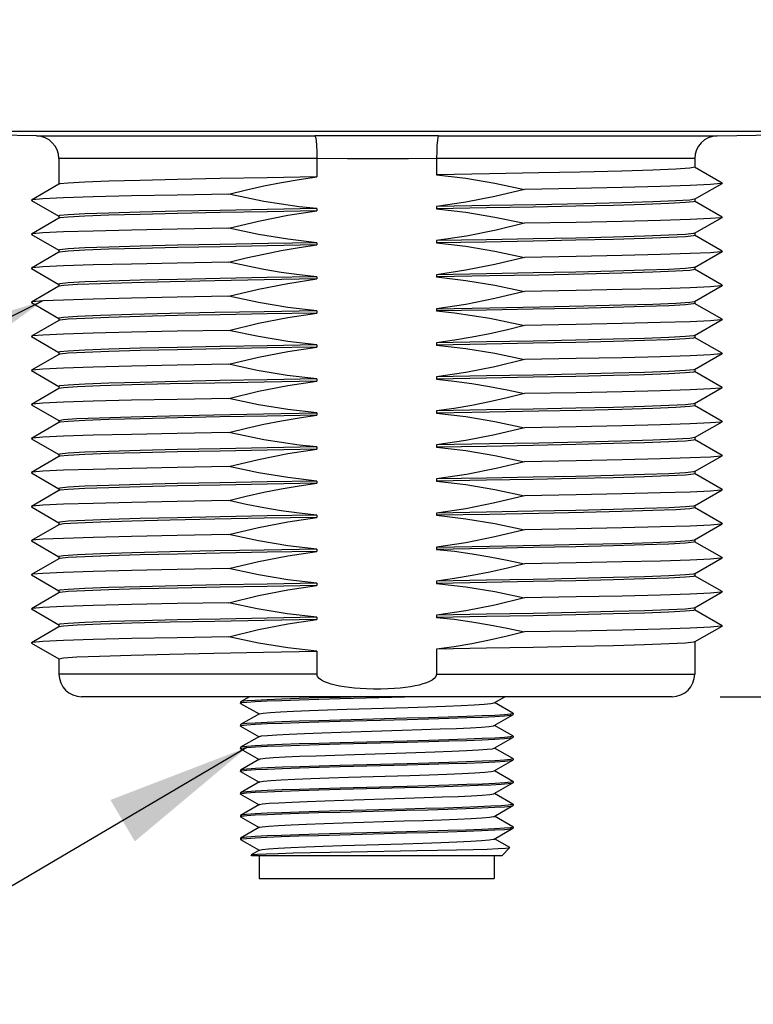
# Model space of a CAD drawing. Units: inches. Extents: x 0.7 to 21.3, y 0.5 to 16.
# Drawn here: x 6.4 to 7.4, y 4 to 5.3 of the extents above; entities that cross this region are included whole.
import ezdxf

# ---------------------------------------------------------------- set-up
doc = ezdxf.new("R2010")
doc.units = ezdxf.units.IN
doc.header["$LTSCALE"] = 1.21
doc.header["$MEASUREMENT"] = 0
doc.layers.get('0').update_dxf_attribs({"linetype": 'CONTINUOUS'})
for name, color, linetype in [('AXIS', 7, 'CONTINUOUS'), ('DRIVEN_DIMS', 7, 'CONTINUOUS'), ('NOTES', 7, 'CONTINUOUS')]:
    doc.layers.add(name, color=color, linetype=linetype)
doc.dimstyles.new('DIMSTYLE_1', dxfattribs={"dimtxt": 0.1, "dimasz": 0.1875, "dimexe": 0.125, "dimexo": 0.0625, "dimgap": 0.1, "dimtad": 0, "dimtih": 1, "dimtoh": 1, "dimdec": 1, "dimlfac": 1.333333, "dimzin": 4, "dimdsep": 46, "dimtxsty": 'STANDARD', "dimblk": '_FILLED', "dimblk1": '_FILLED', "dimblk2": '_FILLED', "dimcen": 0.09, "dimadec": 0, "dimazin": 0, "dimtp": 0.005, "dimtm": 0.005, "dimtfac": 1, "dimtdec": 3, "dimtofl": 0, "dimtmove": 0, "dimatfit": 3, "dimldrblk": '_FILLED', "dimfxl": 1, "dimtolj": 1, "dimtzin": 4, "dimarcsym": 0})
doc.dimstyles.get("Standard").update_dxf_attribs({"dimtxt": 0.1, "dimasz": 0.1875, "dimexe": 0.125, "dimexo": 0.0625, "dimgap": 0.09, "dimtad": 0, "dimtih": 1, "dimtoh": 1, "dimdec": 3, "dimzin": 4, "dimdsep": 46, "dimtxsty": 'STANDARD', "dimblk": '_FILLED', "dimblk1": '_FILLED', "dimblk2": '_FILLED', "dimcen": 0.09, "dimadec": 0, "dimazin": 0, "dimtol": 1, "dimtp": 0.005, "dimtm": 0.005, "dimtfac": 1, "dimtdec": 3, "dimtofl": 0, "dimtmove": 0, "dimatfit": 3, "dimldrblk": '_FILLED', "dimfxl": 1, "dimtolj": 1, "dimtzin": 4, "dimarcsym": 0})

# ---------------------------------------------------------------- blocks, each defined once
blk = doc.blocks.new('_FILLED')
at = {"color": 0, "linetype": 'BYBLOCK'}
blk.add_solid([(0, 0), (-1, 0.1667), (-1, -0.1667)], dxfattribs=at)
blk = doc.blocks.new('*D0')
at = {"layer": 'DRIVEN_DIMS', "color": 7, "linetype": 'CONTINUOUS'}
for p, q in [((6.947, 15.5183), (8.8621, 15.5183)), ((8.7371, 15.5183), (8.7371, 10.4909)), ((8.7371, 5.1634), (8.7371, 10.0409)), ((7.7388, 5.1634), (8.8621, 5.1634))]:
    blk.add_line(p, q, dxfattribs=at)
at = {"layer": 'DRIVEN_DIMS', "color": 7, "linetype": 'CONTINUOUS', "xscale": 0.1875, "yscale": 0.1875, "zscale": 0.1875}
for p, rotation in [((8.7371, 15.5183), 90), ((8.7371, 5.1634), 270)]:
    blk.add_blockref('_FILLED', p, dxfattribs=dict(at, rotation=rotation))
at = {"layer": 'DRIVEN_DIMS', "color": 7, "linetype": 'CONTINUOUS', "insert": (8.6371, 10.3909), "char_height": 0.1, "width": 0.7, "attachment_point": 2, "line_spacing_factor": 0.9}
blk.add_mtext('350.7\\P[13.81]', dxfattribs=at)
blk = doc.blocks.new('*D1')
at = {"layer": 'DRIVEN_DIMS', "color": 7, "linetype": 'CONTINUOUS'}
for p, q in [((8.7371, 5.1634), (8.7371, 5.5634)), ((7.7388, 5.1634), (8.8621, 5.1634)), ((7.3309, 4.4277), (8.8621, 4.4277)), ((8.7371, 4.4277), (8.7371, 4.0277))]:
    blk.add_line(p, q, dxfattribs=at)
at = {"layer": 'DRIVEN_DIMS', "color": 7, "linetype": 'CONTINUOUS', "xscale": 0.1875, "yscale": 0.1875, "zscale": 0.1875}
for p, rotation in [((8.7371, 5.1634), 270), ((8.7371, 4.4277), 90)]:
    blk.add_blockref('_FILLED', p, dxfattribs=dict(at, rotation=rotation))
at = {"layer": 'DRIVEN_DIMS', "color": 7, "linetype": 'CONTINUOUS', "insert": (8.6871, 4.8456), "char_height": 0.1, "width": 0.5, "attachment_point": 2, "line_spacing_factor": 0.9}
blk.add_mtext('24.9\\P[.98]', dxfattribs=at)

msp = doc.modelspace()

# ---------------------------------------------------------------- linework, layer by layer
at = {"color": 7, "linetype": 'CONTINUOUS'}
for p, q in [((6.0928, 5.1634), (7.6763, 5.1634)), ((6.4421, 5.1573), (6.8041, 5.1573)), ((6.9649, 5.1573), (7.3269, 5.1573)), ((6.8067, 5.1278), (6.4711, 5.1278)), ((6.8067, 5.1278), (6.8067, 5.1041)), ((7.2979, 5.1278), (6.9623, 5.1278)), ((6.9623, 5.1278), (6.9623, 5.1067)), ((7.3335, 5.096), (7.2977, 5.1167)), ((6.4713, 5.0945), (6.4355, 5.0738)), ((7.2977, 5.0749), (7.3335, 5.0956)), ((6.4355, 5.0735), (6.4713, 5.0528)), ((7.3335, 5.0517), (7.2977, 5.0724)), ((6.4713, 5.0502), (6.4355, 5.0296)), ((7.2977, 5.0306), (7.3335, 5.0513)), ((6.4355, 5.0292), (6.4713, 5.0085)), ((7.3335, 5.0074), (7.2977, 5.0281)), ((6.4713, 5.0059), (6.4355, 4.9853)), ((7.2977, 4.9863), (7.3335, 5.007)), ((6.4355, 4.9849), (6.4713, 4.9642)), ((7.3335, 4.9631), (7.2977, 4.9838)), ((6.4713, 4.9617), (6.4355, 4.941)), ((7.2977, 4.942), (7.3335, 4.9627)), ((6.4355, 4.9406), (6.4713, 4.9199)), ((7.3335, 4.9188), (7.2977, 4.9395)), ((7.2977, 4.8978), (7.3335, 4.9184)), ((6.4713, 4.9174), (6.4355, 4.8967)), ((6.4355, 4.8963), (6.4713, 4.8756)), ((7.3335, 4.8745), (7.2977, 4.8952)), ((6.4713, 4.8731), (6.4355, 4.8524)), ((7.2977, 4.8535), (7.3335, 4.8742)), ((6.4355, 4.852), (6.4713, 4.8313)), ((7.3335, 4.8302), (7.2977, 4.8509)), ((6.4713, 4.8288), (6.4355, 4.8081)), ((7.2977, 4.8092), (7.3335, 4.8299)), ((6.4355, 4.8077), (6.4713, 4.787)), ((7.3335, 4.786), (7.2977, 4.8066)), ((6.4713, 4.7845), (6.4355, 4.7638)), ((7.2977, 4.7649), (7.3335, 4.7856)), ((6.4355, 4.7634), (6.4713, 4.7427)), ((7.3335, 4.7417), (7.2977, 4.7623)), ((6.4713, 4.7402), (6.4355, 4.7195)), ((7.2977, 4.7206), (7.3335, 4.7413)), ((6.4355, 4.7191), (6.4713, 4.6984)), ((7.3335, 4.6974), (7.2977, 4.7181)), ((6.4713, 4.6959), (6.4355, 4.6752)), ((7.2977, 4.6763), (7.3335, 4.697)), ((6.4355, 4.6748), (6.4713, 4.6542)), ((7.3335, 4.6531), (7.2977, 4.6738)), ((6.4713, 4.6516), (6.4355, 4.6309)), ((7.2977, 4.632), (7.3335, 4.6527)), ((6.4355, 4.6305), (6.4713, 4.6099)), ((7.3335, 4.6088), (7.2977, 4.6295)), ((6.4713, 4.6073), (6.4355, 4.5866)), ((7.2977, 4.5877), (7.3335, 4.6084)), ((6.4355, 4.5863), (6.4713, 4.5656)), ((7.3335, 4.5645), (7.2977, 4.5852)), ((6.4713, 4.563), (6.4355, 4.5423)), ((7.2977, 4.5434), (7.3335, 4.5641)), ((6.4355, 4.542), (6.4713, 4.5213)), ((7.3335, 4.5202), (7.2977, 4.5409)), ((6.4713, 4.5187), (6.4355, 4.4981)), ((7.2977, 4.4991), (7.3335, 4.5198)), ((6.4355, 4.4977), (6.4713, 4.477)), ((6.8067, 4.4869), (6.8067, 4.4573)), ((6.9623, 4.4896), (6.9623, 4.4573)), ((6.8067, 4.4573), (6.4711, 4.4573)), ((6.9623, 4.4573), (7.2979, 4.4573)), ((7.2684, 4.4277), (6.5007, 4.4277)), ((6.7075, 4.4211), (6.7073, 4.4209)), ((6.7073, 4.4194), (6.7091, 4.4201)), ((6.719, 4.4277), (6.7075, 4.4211)), ((6.7075, 4.4192), (6.7314, 4.4054)), ((6.8367, 4.4255), (6.9207, 4.4277)), ((7.0372, 4.4199), (7.0508, 4.4277)), ((7.0615, 4.4063), (7.0376, 4.4201)), ((6.8456, 4.4115), (6.9254, 4.414)), ((7.0615, 4.4063), (7.0617, 4.4061)), ((7.0617, 4.4061), (7.0616, 4.406)), ((6.7319, 4.4056), (6.7075, 4.3916)), ((6.9235, 4.3998), (6.8367, 4.3974)), ((6.8369, 4.396), (6.9239, 4.3983)), ((7.0372, 4.3903), (7.0615, 4.4044)), ((6.7075, 4.3916), (6.7073, 4.3913)), ((6.7073, 4.3899), (6.7091, 4.3905)), ((6.7075, 4.3896), (6.7314, 4.3758)), ((6.8377, 4.3818), (6.9174, 4.3842)), ((7.0615, 4.3768), (7.0376, 4.3906)), ((6.7319, 4.3761), (6.7075, 4.362)), ((6.9239, 4.3702), (6.8369, 4.3679)), ((6.8369, 4.3664), (6.9239, 4.3688)), ((7.0372, 4.3608), (7.0615, 4.3749)), ((7.0615, 4.3768), (7.0617, 4.3766)), ((7.0617, 4.3766), (7.0616, 4.3765)), ((6.7075, 4.362), (6.7073, 4.3618)), ((6.7073, 4.3603), (6.7091, 4.361)), ((6.7075, 4.3601), (6.7314, 4.3463)), ((7.0615, 4.3473), (7.0376, 4.3611)), ((6.7319, 4.3466), (6.7075, 4.3325)), ((7.0372, 4.3313), (7.0615, 4.3454)), ((7.0615, 4.3473), (7.0617, 4.347)), ((7.0617, 4.347), (7.0616, 4.3469)), ((6.7075, 4.3325), (6.7073, 4.3323)), ((6.7073, 4.3308), (6.7091, 4.3315)), ((6.7075, 4.3306), (6.7314, 4.3168)), ((6.8368, 4.3369), (6.924, 4.3392)), ((6.9239, 4.3407), (6.8369, 4.3384)), ((7.0615, 4.3177), (7.0376, 4.3315)), ((6.7319, 4.317), (6.7075, 4.303)), ((6.8477, 4.323), (6.9274, 4.3255)), ((7.0615, 4.3177), (7.0617, 4.3175)), ((7.0617, 4.3175), (7.0616, 4.3174)), ((6.8367, 4.3074), (6.9208, 4.3096)), ((6.924, 4.3112), (6.8368, 4.3089)), ((7.0372, 4.3018), (7.0615, 4.3158)), ((7.0606, 4.3155), (7.0615, 4.3158)), ((7.0615, 4.3158), (7.0617, 4.316)), ((6.7075, 4.303), (6.7073, 4.3028)), ((6.7073, 4.3013), (6.709, 4.3019)), ((6.7075, 4.3011), (6.7314, 4.2873)), ((6.8416, 4.2933), (6.9208, 4.2958)), ((7.0365, 4.3015), (7.0372, 4.3018)), ((7.0615, 4.2882), (7.0376, 4.302)), ((6.7319, 4.2875), (6.7075, 4.2734)), ((6.9208, 4.2816), (6.8367, 4.2793)), ((6.8367, 4.2778), (6.9232, 4.2802)), ((7.0372, 4.2722), (7.0615, 4.2863)), ((7.0617, 4.288), (7.0606, 4.2875)), ((7.0615, 4.2882), (7.0617, 4.288)), ((7.0615, 4.2863), (7.0617, 4.2865)), ((6.7075, 4.2734), (6.7073, 4.2732)), ((6.7073, 4.2718), (6.7091, 4.2724)), ((6.7075, 4.2715), (6.7314, 4.2577)), ((6.8407, 4.2637), (6.9199, 4.2662)), ((7.0615, 4.2587), (7.0376, 4.2725)), ((6.7319, 4.258), (6.7075, 4.2439)), ((6.9232, 4.2521), (6.8367, 4.2498)), ((7.0372, 4.2427), (7.0615, 4.2568)), ((7.0615, 4.2587), (7.0617, 4.2585)), ((7.0617, 4.2585), (7.0616, 4.2583)), ((6.7075, 4.2439), (6.7073, 4.2437)), ((6.7073, 4.2422), (6.7089, 4.2429)), ((6.7075, 4.242), (6.7073, 4.2422)), ((6.7075, 4.242), (6.7314, 4.2282)), ((6.8365, 4.2483), (6.9232, 4.2506)), ((7.0573, 4.2316), (7.0376, 4.243)), ((6.7319, 4.2284), (6.7211, 4.2222)), ((6.8397, 4.2342), (6.9189, 4.2366)), ((6.8511, 4.2262), (6.9365, 4.2277)), ((7.0469, 4.221), (7.0573, 4.2315)), ((7.0573, 4.2315), (7.0573, 4.2316)), ((6.7211, 4.2222), (6.7228, 4.2226)), ((6.7211, 4.2221), (6.7211, 4.2222)), ((6.7221, 4.221), (6.7211, 4.2221)), ((7.0469, 4.221), (6.7221, 4.221)), ((6.7317, 4.221), (6.7317, 4.1915)), ((7.0373, 4.221), (7.0373, 4.1915)), ((6.7317, 4.1915), (7.0373, 4.1915))]:
    msp.add_line(p, q, dxfattribs=at)
for points in [[(6.8845, 5.1572), (6.8584, 5.1572), (6.8318, 5.1573), (6.8041, 5.1573)], [(6.8041, 5.1573), (6.8049, 5.1558), (6.8057, 5.1515), (6.8062, 5.145), (6.8066, 5.1368), (6.8067, 5.1278)], [(6.9649, 5.1573), (6.9274, 5.1572), (6.8845, 5.1572)], [(6.9649, 5.1573), (6.9641, 5.1558), (6.9634, 5.1515), (6.9628, 5.145), (6.9624, 5.1368), (6.9623, 5.1278)], [(6.8845, 5.1277), (6.8464, 5.1277), (6.8067, 5.1278)], [(6.9623, 5.1278), (6.9258, 5.1277), (6.8845, 5.1277)], [(6.9623, 4.4573), (6.9615, 4.4542), (6.9593, 4.4516), (6.9565, 4.4495), (6.9531, 4.4476), (6.9491, 4.4459), (6.9446, 4.4444), (6.9397, 4.443), (6.9343, 4.4419), (6.9284, 4.4408), (6.922, 4.4399), (6.915, 4.4391), (6.9074, 4.4385), (6.899, 4.438), (6.8898, 4.4378), (6.8803, 4.4378), (6.8713, 4.438), (6.8631, 4.4384), (6.8554, 4.439), (6.8484, 4.4397), (6.8419, 4.4406), (6.8359, 4.4416), (6.8303, 4.4428), (6.8252, 4.4442), (6.8205, 4.4457), (6.8164, 4.4474), (6.8127, 4.4493), (6.8097, 4.4516), (6.8075, 4.4543), (6.8067, 4.4573)], [(6.7075, 4.4192), (6.7074, 4.4193), (6.7073, 4.4194)], [(6.8654, 4.4277), (6.8367, 4.427), (6.809, 4.4262), (6.7834, 4.4254), (6.7609, 4.4246), (6.7419, 4.4239), (6.7266, 4.4231), (6.7156, 4.4223), (6.7091, 4.4215), (6.7075, 4.4211)], [(6.7091, 4.4201), (6.7156, 4.4208), (6.7266, 4.4216), (6.7418, 4.4224), (6.7609, 4.4231), (6.7834, 4.4239), (6.809, 4.4247), (6.8367, 4.4255)], [(6.9254, 4.414), (6.9506, 4.4148), (6.9737, 4.4157), (6.9941, 4.4165), (7.0111, 4.4173), (7.0241, 4.4182), (7.0329, 4.419), (7.0372, 4.4199)], [(6.7319, 4.4056), (6.7321, 4.4057), (6.7367, 4.4066), (6.7458, 4.4074), (6.7592, 4.4082), (6.7764, 4.4091), (6.797, 4.4099), (6.8204, 4.4107), (6.8456, 4.4115)], [(7.0616, 4.406), (7.0584, 4.4052), (7.0504, 4.4044), (7.0381, 4.4036), (7.0215, 4.4029), (7.001, 4.4021), (6.9775, 4.4013), (6.9515, 4.4005), (6.9235, 4.3998)], [(6.8367, 4.3974), (6.809, 4.3966), (6.7834, 4.3959), (6.7609, 4.3951), (6.7418, 4.3943), (6.7266, 4.3935), (6.7156, 4.3928), (6.7091, 4.392), (6.7075, 4.3916)], [(6.7091, 4.3905), (6.7156, 4.3913), (6.7266, 4.3921), (6.742, 4.3929), (6.7613, 4.3936), (6.7838, 4.3944), (6.8093, 4.3952), (6.8369, 4.396)], [(6.9239, 4.3983), (6.9521, 4.3991), (6.978, 4.3999), (7.0014, 4.4006), (7.0216, 4.4014), (7.0381, 4.4022), (7.0504, 4.4029), (7.0584, 4.4037), (7.0615, 4.4044)], [(7.0615, 4.4044), (7.0616, 4.4045), (7.0617, 4.4046)], [(6.7075, 4.3896), (6.7074, 4.3897), (6.7073, 4.3899)], [(6.7319, 4.3761), (6.7348, 4.3768), (6.7425, 4.3776), (6.7546, 4.3784), (6.7707, 4.3793), (6.7904, 4.3801), (6.8129, 4.3809), (6.8377, 4.3818)], [(6.9174, 4.3842), (6.943, 4.3851), (6.9669, 4.3859), (6.9882, 4.3867), (7.0062, 4.3875), (7.0205, 4.3884), (7.0307, 4.3892), (7.0363, 4.39), (7.0372, 4.3903)], [(6.8369, 4.3679), (6.8093, 4.3671), (6.7838, 4.3664), (6.7613, 4.3656), (6.742, 4.3648), (6.7266, 4.364), (6.7156, 4.3632), (6.7091, 4.3625), (6.7075, 4.362)], [(7.0616, 4.3765), (7.0584, 4.3757), (7.0504, 4.3749), (7.0381, 4.3741), (7.0216, 4.3733), (7.0014, 4.3726), (6.978, 4.3718), (6.9521, 4.371), (6.9239, 4.3702)], [(6.9239, 4.3688), (6.9521, 4.3696), (6.978, 4.3703), (7.0013, 4.3711), (7.0215, 4.3719), (7.0381, 4.3726), (7.0504, 4.3734), (7.0584, 4.3742), (7.0615, 4.3749)], [(7.0615, 4.3749), (7.0616, 4.375), (7.0617, 4.3751)], [(6.7075, 4.3601), (6.7074, 4.3602), (6.7073, 4.3603)], [(6.7091, 4.361), (6.7156, 4.3618), (6.7268, 4.3626), (6.7424, 4.3633), (6.7619, 4.3641), (6.7844, 4.3649), (6.8097, 4.3657), (6.8369, 4.3664)], [(6.9093, 4.3545), (6.9353, 4.3553), (6.9598, 4.3561), (6.9819, 4.3569), (7.001, 4.3578), (7.0166, 4.3586), (7.028, 4.3594), (7.035, 4.3602), (7.0372, 4.3608)], [(6.7319, 4.3466), (6.7333, 4.347), (6.7397, 4.3478), (6.7504, 4.3487), (6.7654, 4.3495), (6.784, 4.3503), (6.8057, 4.3511), (6.8299, 4.352), (6.8557, 4.3528), (6.9093, 4.3545)], [(7.0616, 4.3469), (7.0584, 4.3461), (7.0504, 4.3454), (7.0381, 4.3446), (7.0215, 4.3438), (7.0013, 4.343), (6.978, 4.3423), (6.9521, 4.3415), (6.9239, 4.3407)], [(6.924, 4.3392), (6.9521, 4.34), (6.978, 4.3408), (7.0015, 4.3416), (7.022, 4.3424), (7.0386, 4.3431), (7.0508, 4.3439), (7.0586, 4.3447), (7.0615, 4.3454)], [(7.0615, 4.3454), (7.0616, 4.3455), (7.0617, 4.3456)], [(6.7075, 4.3306), (6.7074, 4.3307), (6.7073, 4.3308)], [(6.8369, 4.3384), (6.8097, 4.3376), (6.7844, 4.3368), (6.7619, 4.3361), (6.7424, 4.3353), (6.7268, 4.3345), (6.7156, 4.3337), (6.7091, 4.3329), (6.7075, 4.3325)], [(6.7091, 4.3315), (6.7155, 4.3322), (6.7267, 4.333), (6.7423, 4.3338), (6.7617, 4.3346), (6.7842, 4.3354), (6.8094, 4.3361), (6.8368, 4.3369)], [(6.9274, 4.3255), (6.9525, 4.3263), (6.9754, 4.3272), (6.9955, 4.328), (7.0122, 4.3288), (7.025, 4.3296), (7.0334, 4.3305), (7.0372, 4.3313)], [(6.7319, 4.317), (6.7323, 4.3172), (6.7372, 4.3181), (6.7467, 4.3189), (6.7604, 4.3197), (6.7779, 4.3205), (6.7988, 4.3214), (6.8222, 4.3222), (6.8477, 4.323)], [(7.0616, 4.3174), (7.0586, 4.3166), (7.0508, 4.3159), (7.0386, 4.3151), (7.022, 4.3143), (7.0015, 4.3135), (6.978, 4.3127), (6.9521, 4.312), (6.924, 4.3112)], [(6.8368, 4.3089), (6.8094, 4.3081), (6.7842, 4.3073), (6.7617, 4.3065), (6.7423, 4.3058), (6.7267, 4.305), (6.7155, 4.3042), (6.7091, 4.3034), (6.7075, 4.303)], [(6.709, 4.3019), (6.7153, 4.3027), (6.7263, 4.3035), (6.7419, 4.3043), (6.7612, 4.305), (6.7836, 4.3058), (6.809, 4.3066), (6.8367, 4.3074)], [(6.9208, 4.3096), (6.9475, 4.3104), (6.9724, 4.3111), (6.9954, 4.3118), (7.0158, 4.3126), (7.033, 4.3133), (7.0463, 4.3141), (7.0555, 4.3148), (7.0606, 4.3155)], [(6.7075, 4.3011), (6.7074, 4.3011), (6.7073, 4.3013)], [(6.7319, 4.2875), (6.736, 4.2884), (6.7445, 4.2892), (6.7573, 4.29), (6.7739, 4.2908), (6.794, 4.2917), (6.8168, 4.2925), (6.8416, 4.2933)], [(6.9208, 4.2958), (6.9461, 4.2966), (6.9695, 4.2974), (6.9903, 4.2982), (7.0078, 4.299), (7.0217, 4.2999), (7.0313, 4.3007), (7.0365, 4.3015)], [(6.8367, 4.2793), (6.809, 4.2785), (6.7836, 4.2778), (6.7612, 4.277), (6.7419, 4.2762), (6.7263, 4.2754), (6.7153, 4.2746), (6.709, 4.2739), (6.7075, 4.2734)], [(6.7091, 4.2724), (6.7154, 4.2732), (6.7265, 4.274), (6.7419, 4.2747), (6.7609, 4.2755), (6.7834, 4.2763), (6.8089, 4.2771), (6.8367, 4.2778)], [(7.0606, 4.2875), (7.0555, 4.2867), (7.0463, 4.286), (7.033, 4.2853), (7.0158, 4.2845), (6.9954, 4.2838), (6.9724, 4.283), (6.9475, 4.2823), (6.9208, 4.2816)], [(6.9232, 4.2802), (6.9509, 4.2809), (6.9768, 4.2817), (7.0005, 4.2825), (7.0212, 4.2833), (7.038, 4.2841), (7.0504, 4.2848), (7.0583, 4.2856), (7.0615, 4.2863)], [(6.7075, 4.2715), (6.7074, 4.2716), (6.7073, 4.2718)], [(6.9199, 4.2662), (6.9452, 4.267), (6.9686, 4.2678), (6.9895, 4.2687), (7.0073, 4.2695), (7.0212, 4.2703), (7.031, 4.2711), (7.0364, 4.272), (7.0372, 4.2722)], [(6.7319, 4.258), (6.7357, 4.2588), (6.7441, 4.2596), (6.7567, 4.2605), (6.7733, 4.2613), (6.7932, 4.2621), (6.8159, 4.2629), (6.8407, 4.2637)], [(7.0616, 4.2583), (7.0583, 4.2575), (7.0504, 4.2568), (7.038, 4.256), (7.0212, 4.2552), (7.0005, 4.2544), (6.9768, 4.2537), (6.9509, 4.2529), (6.9232, 4.2521)], [(6.9232, 4.2506), (6.9511, 4.2514), (6.977, 4.2522), (7.0007, 4.253), (7.0213, 4.2538), (7.0381, 4.2545), (7.0504, 4.2553), (7.0584, 4.2561), (7.0615, 4.2568)], [(7.0615, 4.2568), (7.0616, 4.2569), (7.0617, 4.257)], [(6.8367, 4.2498), (6.8089, 4.249), (6.7834, 4.2482), (6.7609, 4.2475), (6.7419, 4.2467), (6.7265, 4.2459), (6.7154, 4.2451), (6.7091, 4.2444), (6.7075, 4.2439)], [(6.7089, 4.2429), (6.7152, 4.2436), (6.7262, 4.2444), (6.7413, 4.2452), (6.7604, 4.246), (6.783, 4.2467), (6.8086, 4.2475), (6.8365, 4.2483)], [(6.9189, 4.2366), (6.9443, 4.2375), (6.9678, 4.2383), (6.9888, 4.2391), (7.0067, 4.2399), (7.0208, 4.2408), (7.0308, 4.2416), (7.0363, 4.2424), (7.0372, 4.2427)], [(6.7319, 4.2284), (6.7355, 4.2293), (6.7437, 4.2301), (6.7562, 4.2309), (6.7726, 4.2317), (6.7924, 4.2325), (6.815, 4.2334), (6.8397, 4.2342)], [(6.9365, 4.2277), (6.9634, 4.2282), (6.9881, 4.2287), (7.0099, 4.2292), (7.0281, 4.2297), (7.0423, 4.2302), (7.0519, 4.2308), (7.0568, 4.2313), (7.0573, 4.2315)], [(6.7228, 4.2226), (6.7294, 4.2231), (6.7406, 4.2236), (6.7562, 4.2241), (6.7756, 4.2246), (6.7983, 4.2252), (6.8237, 4.2257), (6.8511, 4.2262)]]:
    msp.add_lwpolyline(points, dxfattribs=at)
for centre, start, end in [((6.4416, 5.1278), 0, 89), ((7.3274, 5.1278), 91, 180), ((6.5007, 4.4573), 180, 270), ((7.2684, 4.4573), 270, 360)]:
    msp.add_arc(centre, 0.0295, start, end, dxfattribs=at)
at = {"layer": 'AXIS', "color": 7, "linetype": 'CONTINUOUS'}
for p, q in [((6.4421, 5.1573), (6.0928, 5.1634)), ((7.3269, 5.1573), (7.6763, 5.1634)), ((6.4711, 5.1278), (6.4711, 5.0943)), ((7.2979, 5.1278), (7.2979, 5.1165)), ((7.2031, 5.1116), (7.1488, 5.1103)), ((6.8067, 5.1041), (6.7421, 5.1029)), ((7.3335, 5.096), (7.3335, 5.0956)), ((6.4355, 5.0738), (6.4355, 5.0735)), ((7.2979, 5.0722), (7.2965, 5.0716)), ((7.2979, 5.0751), (7.2979, 5.0722)), ((6.8067, 5.0627), (6.8067, 5.0598)), ((6.9623, 5.0654), (6.9623, 5.0624)), ((7.1434, 5.0659), (7.0879, 5.0647)), ((7.1531, 5.069), (7.0911, 5.0677)), ((6.4725, 5.0536), (6.4711, 5.053)), ((6.4711, 5.053), (6.4711, 5.05)), ((7.3335, 5.0517), (7.3335, 5.0513)), ((6.4355, 5.0296), (6.4355, 5.0292)), ((6.9623, 5.0211), (6.9623, 5.0181)), ((7.2979, 5.0279), (7.2965, 5.0273)), ((7.2979, 5.0308), (7.2979, 5.0279)), ((6.4725, 5.0093), (6.4711, 5.0087)), ((6.4711, 5.0087), (6.4711, 5.0057)), ((6.7435, 5.0173), (6.6811, 5.0161)), ((6.8067, 5.0184), (6.7435, 5.0173)), ((6.8067, 5.0184), (6.8067, 5.0155)), ((7.0255, 5.0193), (6.9623, 5.0181)), ((7.0879, 5.0204), (7.0255, 5.0193)), ((7.3335, 5.0074), (7.3335, 5.007)), ((6.4355, 4.9853), (6.4355, 4.9849)), ((7.2979, 4.9865), (7.2979, 4.9836)), ((6.8067, 4.9741), (6.8067, 4.9712)), ((6.9623, 4.9768), (6.9623, 4.9739)), ((6.4725, 4.965), (6.4711, 4.9644)), ((6.4711, 4.9644), (6.4711, 4.9614)), ((7.3335, 4.9631), (7.3335, 4.9627)), ((6.4355, 4.941), (6.4355, 4.9406)), ((6.9623, 4.9325), (6.9623, 4.9296)), ((7.2979, 4.9393), (7.2965, 4.9387)), ((7.2979, 4.9423), (7.2979, 4.9393)), ((6.4711, 4.9201), (6.4711, 4.9172)), ((6.8067, 4.9298), (6.8067, 4.9269)), ((7.3335, 4.9188), (7.3335, 4.9184)), ((6.4355, 4.8967), (6.4355, 4.8963)), ((7.2979, 4.895), (7.2965, 4.8944)), ((7.2979, 4.898), (7.2979, 4.895)), ((6.8067, 4.8856), (6.8067, 4.8826)), ((6.9623, 4.8882), (6.9623, 4.8853)), ((6.4725, 4.8764), (6.4711, 4.8758)), ((6.4711, 4.8758), (6.4711, 4.8729)), ((7.3335, 4.8745), (7.3335, 4.8742)), ((6.4355, 4.8524), (6.4355, 4.852)), ((6.8067, 4.8413), (6.8067, 4.8383)), ((6.9623, 4.8439), (6.9623, 4.841)), ((7.2979, 4.8507), (7.2965, 4.8501)), ((7.2979, 4.8537), (7.2979, 4.8507)), ((6.4725, 4.8321), (6.4711, 4.8315)), ((6.4711, 4.8315), (6.4711, 4.8286)), ((7.3335, 4.8302), (7.3335, 4.8299)), ((6.4355, 4.8081), (6.4355, 4.8077)), ((7.2979, 4.8094), (7.2979, 4.8064)), ((6.8067, 4.797), (6.8067, 4.794)), ((6.9623, 4.7996), (6.9623, 4.7967)), ((7.2031, 4.8016), (7.1501, 4.8003)), ((6.4711, 4.7872), (6.4711, 4.7843)), ((7.3335, 4.786), (7.3335, 4.7856)), ((7.2979, 4.7651), (7.2979, 4.7621)), ((6.4355, 4.7638), (6.4355, 4.7634)), ((6.8067, 4.7527), (6.8067, 4.7497)), ((6.9623, 4.7554), (6.9623, 4.7524)), ((7.2031, 4.7602), (7.1515, 4.759)), ((7.2979, 4.7621), (7.2965, 4.7616)), ((6.4725, 4.7435), (6.4711, 4.7429)), ((6.4711, 4.7429), (6.4711, 4.74)), ((7.3335, 4.7417), (7.3335, 4.7413)), ((6.6923, 4.7273), (6.6251, 4.7261)), ((6.4355, 4.7195), (6.4355, 4.7191)), ((7.2979, 4.7178), (7.2965, 4.7173)), ((7.2979, 4.7208), (7.2979, 4.7178)), ((6.8067, 4.7084), (6.8067, 4.7054)), ((6.9623, 4.7111), (6.9623, 4.7081)), ((6.4725, 4.6992), (6.4711, 4.6987)), ((6.4711, 4.6987), (6.4711, 4.6957)), ((7.3335, 4.6974), (7.3335, 4.697)), ((6.4355, 4.6752), (6.4355, 4.6748)), ((7.2979, 4.6765), (7.2979, 4.6736)), ((6.8067, 4.6641), (6.8067, 4.6611)), ((6.9623, 4.6668), (6.9623, 4.6638)), ((6.4725, 4.6549), (6.4711, 4.6544)), ((6.4711, 4.6544), (6.4711, 4.6514)), ((7.3335, 4.6531), (7.3335, 4.6527)), ((6.4355, 4.6309), (6.4355, 4.6305)), ((7.2979, 4.6293), (7.2965, 4.6287)), ((7.2979, 4.6322), (7.2979, 4.6293)), ((6.8067, 4.6198), (6.8067, 4.6169)), ((6.9623, 4.6225), (6.9623, 4.6195)), ((6.4711, 4.6101), (6.4711, 4.6071)), ((7.3335, 4.6088), (7.3335, 4.6084)), ((6.4355, 4.5866), (6.4355, 4.5863)), ((7.2979, 4.5879), (7.2979, 4.585)), ((6.8067, 4.5755), (6.8067, 4.5726)), ((6.9623, 4.5782), (6.9623, 4.5752)), ((7.2979, 4.585), (7.2965, 4.5844)), ((6.4725, 4.5664), (6.4711, 4.5658)), ((6.4711, 4.5658), (6.4711, 4.5628)), ((7.3335, 4.5645), (7.3335, 4.5641)), ((6.4355, 4.5423), (6.4355, 4.542)), ((6.9623, 4.5339), (6.9623, 4.5309)), ((7.2979, 4.5407), (7.2965, 4.5401)), ((7.2979, 4.5436), (7.2979, 4.5407)), ((6.4725, 4.5221), (6.4711, 4.5215)), ((6.4711, 4.5215), (6.4711, 4.5185)), ((6.8067, 4.5312), (6.8067, 4.5283)), ((7.3335, 4.5202), (7.3335, 4.5198)), ((6.4355, 4.4981), (6.4355, 4.4977)), ((7.2979, 4.4993), (7.2979, 4.4573)), ((6.4711, 4.4772), (6.4711, 4.4573)), ((6.7073, 4.4209), (6.7073, 4.4194)), ((7.0617, 4.4061), (7.0617, 4.4046)), ((6.7073, 4.3913), (6.7073, 4.3899)), ((7.0617, 4.3766), (7.0617, 4.3751)), ((6.7073, 4.3618), (6.7073, 4.3603)), ((7.0617, 4.347), (7.0617, 4.3456)), ((6.7073, 4.3323), (6.7073, 4.3308)), ((7.0617, 4.3175), (7.0617, 4.316)), ((6.7073, 4.3028), (6.7073, 4.3013)), ((7.0617, 4.288), (7.0617, 4.2865)), ((6.7073, 4.2732), (6.7073, 4.2718)), ((7.0617, 4.2585), (7.0617, 4.257)), ((6.7073, 4.2437), (6.7073, 4.2422))]:
    msp.add_line(p, q, dxfattribs=at)
for points in [[(7.1488, 5.1103), (7.0951, 5.1092), (7.0309, 5.1079), (6.9623, 5.1067)], [(7.2979, 5.1165), (7.2917, 5.1153), (7.2735, 5.114), (7.2436, 5.1128), (7.2031, 5.1116)], [(6.7421, 5.1029), (6.6811, 5.1018), (6.6256, 5.1006), (6.5769, 5.0995), (6.5362, 5.0983), (6.5048, 5.0972), (6.4833, 5.096), (6.4725, 5.0949), (6.4713, 5.0945)], [(6.6923, 5.0816), (6.715, 5.0873), (6.7378, 5.0924), (6.7607, 5.0969), (6.7837, 5.1008), (6.8067, 5.1041)], [(6.9623, 5.1067), (7.0001, 5.1023), (7.0382, 5.096), (7.0767, 5.0878)], [(7.0767, 5.0878), (7.0382, 5.0786), (7.0001, 5.0711), (6.9623, 5.0654)], [(7.2034, 5.0903), (7.1439, 5.0891), (7.0767, 5.0878)], [(7.3335, 5.0956), (7.332, 5.0952), (7.3185, 5.094), (7.292, 5.0927), (7.2533, 5.0915), (7.2034, 5.0903)], [(6.6923, 5.0816), (6.6251, 5.0804), (6.5656, 5.0792), (6.5158, 5.0779), (6.477, 5.0767), (6.4505, 5.0755), (6.437, 5.0743), (6.4355, 5.0738)], [(6.8067, 5.0627), (6.7837, 5.0652), (6.7607, 5.0684), (6.7378, 5.0722), (6.715, 5.0766), (6.6923, 5.0816)], [(7.2977, 5.0749), (7.2917, 5.0739), (7.2735, 5.0727), (7.2436, 5.0715), (7.2031, 5.0703), (7.1531, 5.069)], [(6.8067, 5.0627), (6.7421, 5.0616), (6.6811, 5.0604), (6.6256, 5.0593), (6.5769, 5.0581), (6.5362, 5.057), (6.5048, 5.0558), (6.4833, 5.0547), (6.4725, 5.0536)], [(6.8067, 5.0598), (6.7421, 5.0586), (6.6811, 5.0575)], [(6.6923, 5.0373), (6.7308, 5.0466), (6.7689, 5.0541), (6.8067, 5.0598)], [(7.0911, 5.0677), (7.0309, 5.0666), (6.9623, 5.0654)], [(7.0879, 5.0647), (7.027, 5.0636), (6.9623, 5.0624)], [(6.9623, 5.0624), (7.0001, 5.058), (7.0382, 5.0517), (7.0767, 5.0436)], [(7.2965, 5.0716), (7.2857, 5.0705), (7.2642, 5.0693), (7.2328, 5.0682), (7.1922, 5.067), (7.1434, 5.0659)], [(6.6811, 5.0575), (6.6256, 5.0563), (6.5769, 5.0552), (6.5362, 5.054), (6.5048, 5.0529), (6.4833, 5.0518), (6.4725, 5.0506), (6.4713, 5.0502)], [(7.3335, 5.0513), (7.332, 5.0509), (7.3185, 5.0497), (7.292, 5.0484), (7.2533, 5.0472), (7.2034, 5.046), (7.1439, 5.0448), (7.0767, 5.0436)], [(6.6923, 5.0373), (6.6251, 5.0361), (6.5656, 5.0349), (6.5158, 5.0336), (6.477, 5.0324), (6.4505, 5.0312), (6.437, 5.03), (6.4355, 5.0296)], [(6.8067, 5.0184), (6.7689, 5.0229), (6.7308, 5.0292), (6.6923, 5.0373)], [(7.0767, 5.0436), (7.0399, 5.0347), (7.001, 5.0269), (6.9623, 5.0211)], [(7.2977, 5.0306), (7.2965, 5.0303), (7.2857, 5.0291), (7.2642, 5.028), (7.2328, 5.0268), (7.1922, 5.0257), (7.1434, 5.0245), (7.0879, 5.0234), (7.027, 5.0222), (6.9623, 5.0211)], [(7.2965, 5.0273), (7.2857, 5.0262), (7.2642, 5.025), (7.2328, 5.0239), (7.1922, 5.0227), (7.1434, 5.0216), (7.0879, 5.0204)], [(6.8067, 5.0155), (6.7421, 5.0143), (6.6811, 5.0132), (6.6256, 5.012), (6.5769, 5.0109), (6.5362, 5.0098), (6.5048, 5.0086), (6.4833, 5.0075), (6.4725, 5.0063), (6.4713, 5.0059)], [(6.6811, 5.0161), (6.6256, 5.015), (6.5769, 5.0138), (6.5362, 5.0127), (6.5048, 5.0116), (6.4833, 5.0104), (6.4725, 5.0093)], [(6.6923, 4.993), (6.7148, 4.9986), (6.7375, 5.0037), (6.7604, 5.0083), (6.7835, 5.0122), (6.8067, 5.0155)], [(6.9623, 5.0181), (7.0001, 5.0137), (7.0382, 5.0074), (7.0767, 4.9993)], [(7.0767, 4.9993), (7.0382, 4.99), (7.0001, 4.9825), (6.9623, 4.9768)], [(7.3335, 5.007), (7.332, 5.0066), (7.3185, 5.0054), (7.292, 5.0042), (7.2533, 5.0029), (7.2034, 5.0017), (7.1439, 5.0005), (7.0767, 4.9993)], [(6.6923, 4.993), (6.6251, 4.9918), (6.5656, 4.9906), (6.5158, 4.9894), (6.477, 4.9881), (6.4505, 4.9869), (6.437, 4.9857), (6.4355, 4.9853)], [(6.8067, 4.9741), (6.7835, 4.9766), (6.7604, 4.9798), (6.7375, 4.9837), (6.7147, 4.9881), (6.6923, 4.993)], [(7.2977, 4.9863), (7.2965, 4.986), (7.2857, 4.9848), (7.2642, 4.9837), (7.2328, 4.9825), (7.1922, 4.9814), (7.1434, 4.9802), (7.0879, 4.9791), (7.027, 4.978), (6.9623, 4.9768)], [(7.2979, 4.9836), (7.2917, 4.9824), (7.2735, 4.9812), (7.2436, 4.9799), (7.2031, 4.9787), (7.1531, 4.9775), (7.0951, 4.9763), (7.0309, 4.9751), (6.9623, 4.9739)], [(6.8067, 4.9712), (6.7381, 4.97), (6.6739, 4.9688), (6.6159, 4.9675), (6.5659, 4.9663), (6.5254, 4.9651), (6.4955, 4.9639), (6.4773, 4.9627), (6.4713, 4.9617)], [(6.8067, 4.9741), (6.7421, 4.973), (6.6811, 4.9718), (6.6256, 4.9707), (6.5769, 4.9696), (6.5362, 4.9684), (6.5048, 4.9673), (6.4833, 4.9661), (6.4725, 4.965)], [(6.6923, 4.9487), (6.7308, 4.958), (6.7689, 4.9655), (6.8067, 4.9712)], [(6.9623, 4.9739), (7.0001, 4.9694), (7.0382, 4.9631), (7.0767, 4.955)], [(7.3335, 4.9627), (7.332, 4.9623), (7.3185, 4.9611), (7.292, 4.9599), (7.2533, 4.9586), (7.2034, 4.9574), (7.1439, 4.9562), (7.0767, 4.955)], [(6.6923, 4.9487), (6.6251, 4.9475), (6.5656, 4.9463), (6.5158, 4.9451), (6.477, 4.9438), (6.4505, 4.9426), (6.437, 4.9414), (6.4355, 4.941)], [(6.8067, 4.9298), (6.7689, 4.9343), (6.7308, 4.9406), (6.6923, 4.9487)], [(7.0767, 4.955), (7.0382, 4.9457), (7.0001, 4.9382), (6.9623, 4.9325)], [(6.9623, 4.9325), (7.0317, 4.9337), (7.0963, 4.935), (7.1537, 4.9362), (7.2032, 4.9374), (7.2436, 4.9386), (7.2733, 4.9398), (7.2916, 4.941), (7.2977, 4.942)], [(7.2965, 4.9387), (7.2857, 4.9376), (7.2642, 4.9364), (7.2328, 4.9353), (7.1922, 4.9341), (7.1434, 4.933), (7.0879, 4.9319), (7.027, 4.9307), (6.9623, 4.9296)], [(6.8067, 4.9298), (6.7381, 4.9286), (6.6739, 4.9274), (6.6159, 4.9262), (6.5659, 4.925), (6.5254, 4.9238), (6.4955, 4.9225), (6.4773, 4.9213), (6.4711, 4.9201)], [(6.8067, 4.9269), (6.7421, 4.9258), (6.6811, 4.9246), (6.6256, 4.9235), (6.5769, 4.9223), (6.5362, 4.9212), (6.5048, 4.92), (6.4833, 4.9189), (6.4725, 4.9177), (6.4713, 4.9174)], [(6.6923, 4.9044), (6.7308, 4.9137), (6.7689, 4.9212), (6.8067, 4.9269)], [(6.9623, 4.9296), (6.9854, 4.9271), (7.0085, 4.9239), (7.0315, 4.9201), (7.0542, 4.9156), (7.0767, 4.9107)], [(7.3335, 4.9184), (7.332, 4.918), (7.3185, 4.9168), (7.292, 4.9156), (7.2533, 4.9144), (7.2034, 4.9131), (7.1439, 4.9119), (7.0767, 4.9107)], [(7.0767, 4.9107), (7.0543, 4.9051), (7.0316, 4.9), (7.0086, 4.8954), (6.9855, 4.8915), (6.9623, 4.8882)], [(6.6923, 4.9044), (6.6251, 4.9032), (6.5656, 4.902), (6.5158, 4.9008), (6.477, 4.8995), (6.4505, 4.8983), (6.437, 4.8971), (6.4355, 4.8967)], [(6.8067, 4.8856), (6.7689, 4.89), (6.7308, 4.8963), (6.6923, 4.9044)], [(7.2977, 4.8978), (7.2965, 4.8974), (7.2857, 4.8962), (7.2642, 4.8951), (7.2328, 4.894), (7.1922, 4.8928), (7.1434, 4.8917), (7.0879, 4.8905), (7.027, 4.8894), (6.9623, 4.8882)], [(7.2965, 4.8944), (7.2857, 4.8933), (7.2642, 4.8921), (7.2328, 4.891), (7.1922, 4.8899), (7.1434, 4.8887), (7.0879, 4.8876), (7.027, 4.8864), (6.9623, 4.8853)], [(6.8067, 4.8826), (6.7421, 4.8815), (6.6811, 4.8803), (6.6256, 4.8792), (6.5769, 4.878), (6.5362, 4.8769), (6.5048, 4.8757), (6.4833, 4.8746), (6.4725, 4.8734), (6.4713, 4.8731)], [(6.6256, 4.8821), (6.5769, 4.881), (6.5362, 4.8798), (6.5048, 4.8787), (6.4833, 4.8775), (6.4725, 4.8764)], [(6.8067, 4.8856), (6.7421, 4.8844), (6.6811, 4.8833), (6.6256, 4.8821)], [(6.6923, 4.8602), (6.7308, 4.8694), (6.7689, 4.8769), (6.8067, 4.8826)], [(6.9623, 4.8853), (7.0001, 4.8808), (7.0382, 4.8745), (7.0767, 4.8664)], [(7.3335, 4.8742), (7.332, 4.8737), (7.3185, 4.8725), (7.292, 4.8713), (7.2533, 4.8701), (7.2034, 4.8688), (7.1439, 4.8676), (7.0767, 4.8664)], [(6.6923, 4.8602), (6.6251, 4.8589), (6.5656, 4.8577), (6.5158, 4.8565), (6.477, 4.8553), (6.4505, 4.854), (6.437, 4.8528), (6.4355, 4.8524)], [(6.8067, 4.8413), (6.7681, 4.8458), (6.7291, 4.8523), (6.6923, 4.8602)], [(7.0767, 4.8664), (7.0382, 4.8571), (7.0001, 4.8496), (6.9623, 4.8439)], [(6.8067, 4.8413), (6.7421, 4.8401), (6.6811, 4.839), (6.6256, 4.8378)], [(7.2977, 4.8535), (7.2965, 4.8531), (7.2857, 4.852), (7.2642, 4.8508), (7.2328, 4.8497), (7.1922, 4.8485), (7.1434, 4.8474), (7.0879, 4.8462), (7.027, 4.8451), (6.9623, 4.8439)], [(7.2965, 4.8501), (7.2857, 4.849), (7.2642, 4.8479), (7.2328, 4.8467), (7.1922, 4.8456), (7.1434, 4.8444), (7.0879, 4.8433), (7.027, 4.8421), (6.9623, 4.841)], [(6.8067, 4.8383), (6.7381, 4.8371), (6.6739, 4.8359), (6.6159, 4.8347), (6.5659, 4.8334), (6.5254, 4.8322), (6.4955, 4.831), (6.4773, 4.8298), (6.4713, 4.8288)], [(6.6256, 4.8378), (6.5769, 4.8367), (6.5362, 4.8355), (6.5048, 4.8344), (6.4833, 4.8332), (6.4725, 4.8321)], [(6.6923, 4.8159), (6.7308, 4.8251), (6.7689, 4.8326), (6.8067, 4.8383)], [(6.9623, 4.841), (6.9852, 4.8385), (7.0082, 4.8354), (7.0312, 4.8315), (7.054, 4.8271), (7.0767, 4.8221)], [(7.3335, 4.8299), (7.332, 4.8294), (7.3185, 4.8282), (7.292, 4.827), (7.2533, 4.8258), (7.2034, 4.8245), (7.1439, 4.8233), (7.0767, 4.8221)], [(6.6923, 4.8159), (6.6251, 4.8146), (6.5656, 4.8134), (6.5158, 4.8122), (6.477, 4.811), (6.4505, 4.8097), (6.437, 4.8085), (6.4355, 4.8081)], [(6.8067, 4.797), (6.7689, 4.8014), (6.7308, 4.8077), (6.6923, 4.8159)], [(7.0767, 4.8221), (7.054, 4.8165), (7.0312, 4.8113), (7.0083, 4.8068), (6.9853, 4.8029), (6.9623, 4.7996)], [(7.2977, 4.8092), (7.2965, 4.8088), (7.2857, 4.8077), (7.2642, 4.8065), (7.2328, 4.8054), (7.1922, 4.8042), (7.1434, 4.8031), (7.0879, 4.8019), (7.027, 4.8008), (6.9623, 4.7996)], [(7.2979, 4.8064), (7.2917, 4.8052), (7.2735, 4.804), (7.2436, 4.8028), (7.2031, 4.8016)], [(6.4711, 4.7872), (6.477, 4.7884), (6.4947, 4.7896), (6.5242, 4.7908), (6.565, 4.7921), (6.6152, 4.7933), (6.6727, 4.7945), (6.7373, 4.7957), (6.8067, 4.797)], [(6.8067, 4.794), (6.7421, 4.7929), (6.6811, 4.7917), (6.6256, 4.7906), (6.5769, 4.7894), (6.5362, 4.7883), (6.5048, 4.7871), (6.4833, 4.786), (6.4725, 4.7849), (6.4713, 4.7845)], [(6.6923, 4.7716), (6.715, 4.7772), (6.7378, 4.7823), (6.7607, 4.7869), (6.7837, 4.7908), (6.8067, 4.794)], [(7.1501, 4.8003), (7.0951, 4.7991), (7.0309, 4.7979), (6.9623, 4.7967)], [(6.9623, 4.7967), (7.0001, 4.7923), (7.0382, 4.7859), (7.0767, 4.7778)], [(7.0767, 4.7778), (7.0382, 4.7685), (7.0001, 4.761), (6.9623, 4.7554)], [(7.3335, 4.7856), (7.332, 4.7851), (7.3185, 4.7839), (7.292, 4.7827), (7.2533, 4.7815), (7.2034, 4.7803), (7.1439, 4.779), (7.0767, 4.7778)], [(6.6923, 4.7716), (6.6251, 4.7703), (6.5656, 4.7691), (6.5158, 4.7679), (6.477, 4.7667), (6.4505, 4.7655), (6.437, 4.7642), (6.4355, 4.7638)], [(6.8067, 4.7527), (6.7837, 4.7552), (6.7607, 4.7583), (6.7378, 4.7621), (6.715, 4.7666), (6.6923, 4.7716)], [(7.2977, 4.7649), (7.2917, 4.7639), (7.2735, 4.7627), (7.2436, 4.7614), (7.2031, 4.7602)], [(6.8067, 4.7527), (6.7421, 4.7515), (6.6811, 4.7504), (6.6256, 4.7492), (6.5769, 4.7481), (6.5362, 4.747), (6.5048, 4.7458), (6.4833, 4.7447), (6.4725, 4.7435)], [(7.1515, 4.759), (7.0951, 4.7578), (7.0309, 4.7566), (6.9623, 4.7554)], [(7.1922, 4.757), (7.1434, 4.7558), (7.0879, 4.7547), (7.027, 4.7535), (6.9623, 4.7524)], [(6.9623, 4.7524), (7.0001, 4.748), (7.0382, 4.7416), (7.0767, 4.7335)], [(7.2965, 4.7616), (7.2857, 4.7604), (7.2642, 4.7593), (7.2328, 4.7581), (7.1922, 4.757)], [(6.8067, 4.7497), (6.7421, 4.7486), (6.6811, 4.7474), (6.6256, 4.7463), (6.5769, 4.7451), (6.5362, 4.744), (6.5048, 4.7429), (6.4833, 4.7417), (6.4725, 4.7406), (6.4713, 4.7402)], [(6.6923, 4.7273), (6.7308, 4.7365), (6.7689, 4.7441), (6.8067, 4.7497)], [(7.3335, 4.7413), (7.332, 4.7409), (7.3185, 4.7396), (7.292, 4.7384), (7.2533, 4.7372), (7.2034, 4.736), (7.1439, 4.7347), (7.0767, 4.7335)], [(6.6251, 4.7261), (6.5656, 4.7248), (6.5158, 4.7236), (6.477, 4.7224), (6.4505, 4.7212), (6.437, 4.7199), (6.4355, 4.7195)], [(6.8067, 4.7084), (6.7689, 4.7128), (6.7308, 4.7192), (6.6923, 4.7273)], [(7.0767, 4.7335), (7.0399, 4.7246), (7.001, 4.7169), (6.9623, 4.7111)], [(7.2977, 4.7206), (7.2965, 4.7202), (7.2857, 4.7191), (7.2642, 4.7179), (7.2328, 4.7168), (7.1922, 4.7156), (7.1434, 4.7145), (7.0879, 4.7134), (7.027, 4.7122), (6.9623, 4.7111)], [(7.2965, 4.7173), (7.2857, 4.7161), (7.2642, 4.715), (7.2328, 4.7138), (7.1922, 4.7127), (7.1434, 4.7115), (7.0879, 4.7104), (7.027, 4.7093), (6.9623, 4.7081)], [(6.8067, 4.7054), (6.7421, 4.7043), (6.6811, 4.7031), (6.6256, 4.702), (6.5769, 4.7009), (6.5362, 4.6997), (6.5048, 4.6986), (6.4833, 4.6974), (6.4725, 4.6963), (6.4713, 4.6959)], [(6.8067, 4.7084), (6.7421, 4.7072), (6.6811, 4.7061), (6.6256, 4.705), (6.5769, 4.7038), (6.5362, 4.7027), (6.5048, 4.7015), (6.4833, 4.7004), (6.4725, 4.6992)], [(6.6923, 4.683), (6.7148, 4.6886), (6.7375, 4.6937), (6.7604, 4.6982), (6.7835, 4.7022), (6.8067, 4.7054)], [(6.9623, 4.7081), (7.0001, 4.7037), (7.0382, 4.6973), (7.0767, 4.6892)], [(7.0767, 4.6892), (7.0382, 4.68), (7.0001, 4.6724), (6.9623, 4.6668)], [(7.3335, 4.697), (7.332, 4.6966), (7.3185, 4.6953), (7.292, 4.6941), (7.2533, 4.6929), (7.2034, 4.6917), (7.1439, 4.6904), (7.0767, 4.6892)], [(6.6923, 4.683), (6.6251, 4.6818), (6.5656, 4.6805), (6.5158, 4.6793), (6.477, 4.6781), (6.4505, 4.6769), (6.437, 4.6756), (6.4355, 4.6752)], [(6.8067, 4.6641), (6.7835, 4.6666), (6.7604, 4.6698), (6.7375, 4.6736), (6.7147, 4.678), (6.6923, 4.683)], [(7.2977, 4.6763), (7.2965, 4.6759), (7.2857, 4.6748), (7.2642, 4.6736), (7.2328, 4.6725), (7.1922, 4.6714), (7.1434, 4.6702), (7.0879, 4.6691), (7.027, 4.6679), (6.9623, 4.6668)], [(6.8067, 4.6641), (6.7421, 4.663), (6.6811, 4.6618), (6.6256, 4.6607), (6.5769, 4.6595), (6.5362, 4.6584), (6.5048, 4.6572), (6.4833, 4.6561), (6.4725, 4.6549)], [(7.2979, 4.6736), (7.2917, 4.6723), (7.2735, 4.6711), (7.2436, 4.6699), (7.2031, 4.6687), (7.1531, 4.6675), (7.0951, 4.6663), (7.0309, 4.665), (6.9623, 4.6638)], [(6.9623, 4.6638), (7.0001, 4.6594), (7.0382, 4.6531), (7.0767, 4.6449)], [(6.8067, 4.6611), (6.7381, 4.6599), (6.6739, 4.6587), (6.6159, 4.6575), (6.5659, 4.6563), (6.5254, 4.6551), (6.4955, 4.6538), (6.4773, 4.6526), (6.4713, 4.6516)], [(6.6923, 4.6387), (6.7308, 4.648), (6.7689, 4.6555), (6.8067, 4.6611)], [(7.3335, 4.6527), (7.332, 4.6523), (7.3185, 4.6511), (7.292, 4.6498), (7.2533, 4.6486), (7.2034, 4.6474)], [(6.6923, 4.6387), (6.6251, 4.6375), (6.5656, 4.6362), (6.5158, 4.635), (6.477, 4.6338), (6.4505, 4.6326), (6.437, 4.6314), (6.4355, 4.6309)], [(6.8067, 4.6198), (6.7689, 4.6242), (6.7308, 4.6306), (6.6923, 4.6387)], [(7.0767, 4.6449), (7.0382, 4.6357), (7.0001, 4.6281), (6.9623, 4.6225)], [(7.2034, 4.6474), (7.1439, 4.6462), (7.0767, 4.6449)], [(6.9623, 4.6225), (7.0317, 4.6237), (7.0963, 4.6249), (7.1537, 4.6261), (7.2032, 4.6273), (7.2436, 4.6286), (7.2733, 4.6298), (7.2916, 4.631), (7.2977, 4.632)], [(7.2965, 4.6287), (7.2857, 4.6275), (7.2642, 4.6264), (7.2328, 4.6253), (7.1922, 4.6241), (7.1434, 4.623), (7.0879, 4.6218), (7.027, 4.6207), (6.9623, 4.6195)], [(6.6159, 4.6162), (6.5659, 4.6149), (6.5254, 4.6137), (6.4955, 4.6125), (6.4773, 4.6113), (6.4711, 4.6101)], [(6.6256, 4.6134), (6.5769, 4.6123), (6.5362, 4.6111), (6.5048, 4.61), (6.4833, 4.6088), (6.4725, 4.6077), (6.4713, 4.6073)], [(6.8067, 4.6198), (6.7381, 4.6186), (6.6739, 4.6174), (6.6159, 4.6162)], [(6.8067, 4.6169), (6.7421, 4.6157), (6.6811, 4.6146), (6.6256, 4.6134)], [(6.6923, 4.5944), (6.7308, 4.6037), (6.7689, 4.6112), (6.8067, 4.6169)], [(6.9623, 4.6195), (6.9854, 4.617), (7.0085, 4.6139), (7.0315, 4.61), (7.0542, 4.6056), (7.0767, 4.6006)], [(7.0767, 4.6006), (7.0543, 4.5951), (7.0316, 4.5899), (7.0086, 4.5854), (6.9855, 4.5815), (6.9623, 4.5782)], [(7.3335, 4.6084), (7.332, 4.608), (7.3185, 4.6068), (7.292, 4.6055), (7.2533, 4.6043), (7.2034, 4.6031), (7.1439, 4.6019), (7.0767, 4.6006)], [(6.6923, 4.5944), (6.6251, 4.5932), (6.5656, 4.592), (6.5158, 4.5907), (6.477, 4.5895), (6.4505, 4.5883), (6.437, 4.5871), (6.4355, 4.5866)], [(6.8067, 4.5755), (6.7689, 4.5799), (6.7308, 4.5863), (6.6923, 4.5944)], [(7.2977, 4.5877), (7.2965, 4.5874), (7.2857, 4.5862), (7.2642, 4.5851), (7.2328, 4.5839), (7.1922, 4.5828), (7.1434, 4.5816), (7.0879, 4.5805), (7.027, 4.5793), (6.9623, 4.5782)], [(6.8067, 4.5726), (6.7421, 4.5714), (6.6811, 4.5703), (6.6256, 4.5691), (6.5769, 4.568), (6.5362, 4.5668), (6.5048, 4.5657), (6.4833, 4.5645), (6.4725, 4.5634), (6.4713, 4.563)], [(6.8067, 4.5755), (6.7421, 4.5744), (6.6811, 4.5732), (6.6256, 4.5721), (6.5769, 4.5709), (6.5362, 4.5698), (6.5048, 4.5686), (6.4833, 4.5675), (6.4725, 4.5664)], [(6.6923, 4.5501), (6.7308, 4.5594), (6.7689, 4.5669), (6.8067, 4.5726)], [(7.2965, 4.5844), (7.2857, 4.5833), (7.2642, 4.5821), (7.2328, 4.581), (7.1922, 4.5798), (7.1434, 4.5787), (7.0879, 4.5775), (7.027, 4.5764), (6.9623, 4.5752)], [(6.9623, 4.5752), (7.0001, 4.5708), (7.0382, 4.5645), (7.0767, 4.5563)], [(7.3335, 4.5641), (7.332, 4.5637), (7.3185, 4.5625), (7.292, 4.5612), (7.2533, 4.56), (7.2034, 4.5588), (7.1439, 4.5576), (7.0767, 4.5563)], [(6.6923, 4.5501), (6.6251, 4.5489), (6.5656, 4.5477), (6.5158, 4.5464), (6.477, 4.5452), (6.4505, 4.544), (6.437, 4.5428), (6.4355, 4.5423)], [(6.8067, 4.5312), (6.7681, 4.5358), (6.7291, 4.5423), (6.6923, 4.5501)], [(7.0767, 4.5563), (7.0382, 4.5471), (7.0001, 4.5396), (6.9623, 4.5339)], [(7.2977, 4.5434), (7.2965, 4.5431), (7.2857, 4.5419), (7.2642, 4.5408), (7.2328, 4.5396), (7.1922, 4.5385), (7.1434, 4.5373), (7.0879, 4.5362), (7.027, 4.535), (6.9623, 4.5339)], [(7.2965, 4.5401), (7.2857, 4.539), (7.2642, 4.5378), (7.2328, 4.5367), (7.1922, 4.5355), (7.1434, 4.5344), (7.0879, 4.5332), (7.027, 4.5321), (6.9623, 4.5309)], [(6.8067, 4.5283), (6.7381, 4.5271), (6.6739, 4.5258), (6.6159, 4.5246), (6.5659, 4.5234), (6.5254, 4.5222), (6.4955, 4.521), (6.4773, 4.5198), (6.4713, 4.5187)], [(6.8067, 4.5312), (6.7421, 4.5301), (6.6811, 4.5289), (6.6256, 4.5278), (6.5769, 4.5266), (6.5362, 4.5255), (6.5048, 4.5244), (6.4833, 4.5232), (6.4725, 4.5221)], [(6.6923, 4.5058), (6.7308, 4.5151), (6.7689, 4.5226), (6.8067, 4.5283)], [(6.9623, 4.5309), (6.9852, 4.5285), (7.0082, 4.5253), (7.0312, 4.5215), (7.054, 4.5171), (7.0767, 4.5121)], [(7.0767, 4.5121), (7.054, 4.5064), (7.0312, 4.5013), (7.0083, 4.4968), (6.9853, 4.4928), (6.9623, 4.4896)], [(7.3335, 4.5198), (7.332, 4.5194), (7.3185, 4.5182), (7.292, 4.517), (7.2533, 4.5157), (7.2034, 4.5145), (7.1439, 4.5133), (7.0767, 4.5121)], [(6.6923, 4.5058), (6.6251, 4.5046), (6.5656, 4.5034), (6.5158, 4.5022), (6.477, 4.5009), (6.4505, 4.4997), (6.437, 4.4985), (6.4355, 4.4981)], [(6.8067, 4.4869), (6.7689, 4.4914), (6.7308, 4.4977), (6.6923, 4.5058)], [(7.2977, 4.4991), (7.2965, 4.4988), (7.2857, 4.4976), (7.2642, 4.4965), (7.2328, 4.4953), (7.1922, 4.4942), (7.1434, 4.493), (7.0879, 4.4919), (7.027, 4.4908), (6.9623, 4.4896)], [(6.4711, 4.4772), (6.477, 4.4784), (6.4947, 4.4796), (6.5242, 4.4808), (6.565, 4.482), (6.6152, 4.4833), (6.6727, 4.4845), (6.7373, 4.4857), (6.8067, 4.4869)]]:
    msp.add_lwpolyline(points, dxfattribs=at)

# ---------------------------------------------------------------- dimensions: what is measured, and where the dimension line sits
at = {"layer": 'DRIVEN_DIMS', "color": 7, "linetype": 'CONTINUOUS'}
for base, p1, p2, picture, middle in [((8.7371, 5.1634), (6.8845, 15.5183), (7.6763, 5.1634), '*D0', (8.7371, 10.2659)), ((8.7371, 4.4277), (7.6763, 5.1634), (7.2684, 4.4277), '*D1', (8.7371, 4.7206))]:
    dim = msp.add_linear_dim(base=base, p1=p1, p2=p2, angle=270, text='<>\\P[]', dimstyle='DIMSTYLE_1', dxfattribs=at)
    dim.commit()
    dim.dimension.update_dxf_attribs({"geometry": picture, "text_midpoint": middle, "dimtype": 160})

# ---------------------------------------------------------------- leaders
at = {"layer": 'NOTES', "color": 7, "linetype": 'CONTINUOUS'}
for points in [[(6.4505, 4.9426), (5.9149, 4.6787), (5.6649, 4.6787)], [(6.7156, 4.3618), (6.278, 4.104), (6.028, 4.104)]]:
    msp.add_leader(points, dimstyle='STANDARD', override={"dimtad": 0}, dxfattribs=at)

doc.saveas('drawing.dxf')
